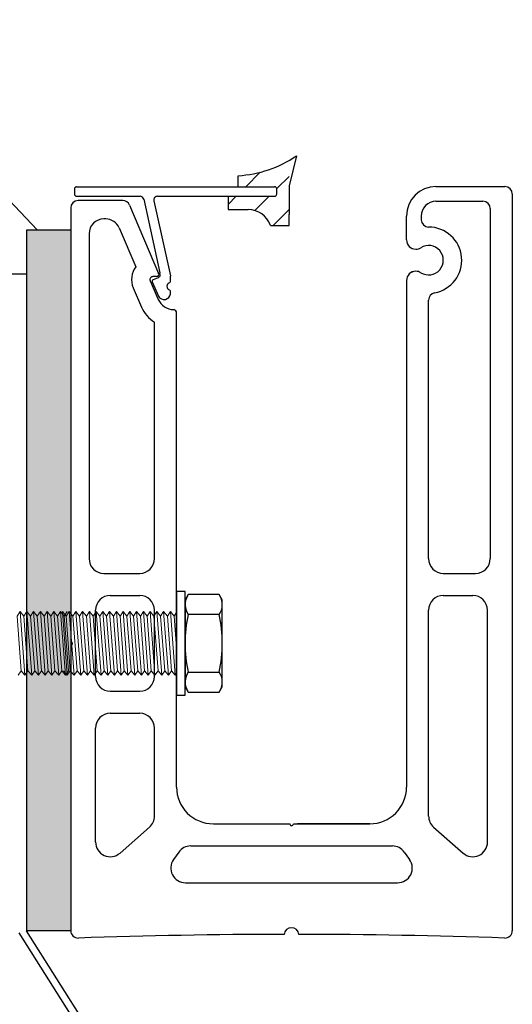
# Model space of a CAD drawing. Units: millimetres. Extents: x 91031 to 168723, y 18546 to 33708.
# Drawn here: x 156240 to 156307, y 25998 to 26132 of the extents above; entities that cross this region are included whole.
import ezdxf

# ---------------------------------------------------------------- set-up
doc = ezdxf.new("R2010")
doc.units = ezdxf.units.MM
doc.layers.add('1', color=10, linetype='Continuous')
doc.layers.add('a4pursom1', color=7, linetype='Continuous')

msp = doc.modelspace()

# ---------------------------------------------------------------- hatches: boundary and pattern name
h = msp.add_hatch(color=1)
h.dxf.hatch_style = 1
h.paths.add_polyline_path([(156246.631, 26103.511), (156246.631, 26008.41), (156240.636, 26008.41), (156240.636, 26103.511)])
at = {"layer": 'a4pursom1'}
h = msp.add_hatch(dxfattribs=at)
h.set_pattern_fill('ANSI31', color=256, style=0)
h.set_pattern_definition([(45, (152274.8794, 32679.1383), (-2.245064, 2.245064), [])])
h.paths.add_polyline_path([(156276.296, 26112.949, -0.1175128), (156269.37, 26110.882), (156269.37, 26109.388), (156274.332, 26109.388, -0.4142136), (156274.632, 26109.088), (156274.632, 26108.388, -0.4142136), (156274.332, 26108.088), (156268.006, 26108.088), (156268.006, 26106.285), (156270.735, 26106.285, -0.3191027), (156273.757, 26104.138), (156276.296, 26104.138)])

# ---------------------------------------------------------------- linework, layer by layer
at = {"color": 1}
msp.add_line((156242.134, 26103.511), (156214.783, 26132.055), dxfattribs=at)
for p, q in [((156277.296, 26113.579), (156276.323, 26109.491)), ((156269.37, 26109.385), (156269.37, 26110.885)), ((156276.323, 26109.491), (156276.323, 26105.597)), ((156268.006, 26108.085), (156268.006, 26106.285)), ((156268.006, 26106.285), (156270.735, 26106.285)), ((156276.323, 26104.138), (156276.323, 26105.597)), ((156292.256, 26102.174), (156292.256, 26105.41)), ((156294.256, 26105.411), (156294.256, 26104.911)), ((156240.636, 26103.511), (156240.636, 26008.41)), ((156246.631, 26103.511), (156240.636, 26103.511)), ((156246.631, 26103.511), (156246.631, 26008.41)), ((156273.757, 26104.138), (156276.323, 26104.138)), ((156240.636, 26097.511), (155739.634, 26097.511)), ((156258.298, 26097.188), (156257.793, 26097.188)), ((156260.18, 26097.277), (156260.184, 26097.234)), ((156295.256, 26058.912), (156295.256, 26094.002)), ((156258.006, 26058.912), (156258.006, 26091.006)), ((156251.131, 26056.912), (156256.006, 26056.912)), ((156297.256, 26056.912), (156301.631, 26056.912)), ((156252.006, 26053.912), (156256.006, 26053.912)), ((156297.256, 26053.912), (156301.256, 26053.912)), ((156250.006, 26042.912), (156250.006, 26051.912)), ((156258.006, 26042.912), (156258.006, 26051.912)), ((156295.256, 26023.971), (156295.256, 26051.912)), ((156303.256, 26020.455), (156303.256, 26051.912)), ((156252.006, 26040.912), (156256.006, 26040.912)), ((156252.006, 26037.912), (156256.006, 26037.912)), ((156250.006, 26020.455), (156250.006, 26035.912)), ((156258.006, 26023.971), (156258.006, 26035.912)), ((156257.326, 26022.469), (156253.326, 26018.953)), ((156287.256, 26022.911), (156277.464, 26022.911)), ((156280.006, 26022.911), (156287.256, 26022.911)), ((156295.936, 26022.469), (156299.936, 26018.953)), ((156261.305, 26019.072), (156260.591, 26018.072)), ((156291.957, 26019.072), (156292.671, 26018.072)), ((156262.22, 26014.911), (156291.042, 26014.911)), ((156290.634, 25929.41), (156240.634, 26008.41)), ((156246.631, 26008.41), (156240.636, 26008.41)), ((156288.817, 25930.41), (156239.634, 26008.12))]:
    msp.add_line(p, q)
at = {"color": 7, "linetype": 'Continuous'}
for p, q in [((156247.131, 26109.088), (156247.131, 26108.388)), ((156296.256, 26109.411), (156305.631, 26109.411)), ((156247.431, 26108.088), (156256.052, 26108.088)), ((156253.698, 26107.511), (156247.631, 26107.511)), ((156256.541, 26107.697), (156258.758, 26097.683)), ((156257.92, 26107.48), (156260.18, 26097.277)), ((156258.408, 26108.088), (156274.332, 26108.088)), ((156296.256, 26107.411), (156302.631, 26107.411)), ((156306.631, 26108.411), (156306.631, 26008.41)), ((156246.631, 26106.511), (156246.631, 26047.662)), ((156254.618, 26106.903), (156258.574, 26097.605)), ((156303.631, 26106.411), (156303.631, 26058.912)), ((156251.383, 26105.011), (156251.131, 26105.011)), ((156292.256, 26102.175), (156292.256, 26105.411)), ((156292.256, 26102.175), (156292.256, 26105.411)), ((156294.256, 26105.411), (156294.256, 26105.411)), ((156253.224, 26103.794), (156255.468, 26098.521)), ((156249.131, 26103.011), (156249.131, 26058.912)), ((156257.425, 26096.631), (156258.51, 26094.081)), ((156257.708, 26096.476), (156258.538, 26094.526)), ((156260.184, 26096.537), (156260.184, 26097.234)), ((156292.256, 26096.647), (156292.256, 26027.911)), ((156255.124, 26095.652), (156256.228, 26093.059)), ((156260.184, 26094.866), (156260.184, 26095.195)), ((156261.006, 26027.911), (156261.006, 26092.224)), ((156246.631, 26047.162), (156246.631, 26008.41)), ((156266.006, 26022.911), (156276.381, 26022.911)), ((156276.881, 26022.911), (156287.256, 26022.911)), ((156262.933, 26019.911), (156290.329, 26019.911))]:
    msp.add_line(p, q, dxfattribs=at)
at = {"linetype": 'Continuous'}
for p, q in [((156274.632, 26108.388), (156274.632, 26109.088)), ((156261.006, 26054.469), (156261.006, 26040.355)), ((156262.173, 26054.469), (156261.006, 26054.469)), ((156262.173, 26040.355), (156262.173, 26054.469)), ((156262.589, 26054.025), (156262.173, 26053.303)), ((156266.811, 26054.025), (156262.589, 26054.025)), ((156267.227, 26053.303), (156266.811, 26054.025)), ((156262.173, 26053.303), (156262.173, 26041.521)), ((156267.227, 26041.521), (156267.227, 26053.303)), ((156266.811, 26051.331), (156262.589, 26051.331)), ((156262.589, 26043.493), (156266.811, 26043.493)), ((156261.006, 26040.355), (156262.173, 26040.355)), ((156262.173, 26041.521), (156262.589, 26040.799)), ((156262.589, 26040.799), (156266.811, 26040.799)), ((156266.811, 26040.799), (156267.227, 26041.521))]:
    msp.add_line(p, q, dxfattribs=at)
at = {"linetype": 'Continuous', "lineweight": 0}
for p, q in [((156239.75, 26051.748), (156239.34, 26051.109)), ((156239.905, 26043.686), (156239.34, 26051.109)), ((156240.41, 26043.076), (156239.75, 26051.748)), ((156240.257, 26051.109), (156239.75, 26051.748)), ((156240.667, 26051.748), (156240.257, 26051.109)), ((156240.822, 26043.686), (156240.257, 26051.109)), ((156241.326, 26043.076), (156240.667, 26051.748)), ((156241.174, 26051.109), (156240.667, 26051.748)), ((156241.583, 26051.748), (156241.174, 26051.109)), ((156241.738, 26043.686), (156241.174, 26051.109)), ((156242.243, 26043.076), (156241.583, 26051.748)), ((156242.09, 26051.109), (156241.583, 26051.748)), ((156242.5, 26051.748), (156242.09, 26051.109)), ((156242.5, 26051.748), (156242.09, 26051.109)), ((156242.655, 26043.686), (156242.09, 26051.109)), ((156242.655, 26043.686), (156242.09, 26051.109)), ((156243.16, 26043.076), (156242.5, 26051.748)), ((156243.007, 26051.109), (156242.5, 26051.748)), ((156243.417, 26051.748), (156243.007, 26051.109)), ((156243.417, 26051.748), (156243.007, 26051.109)), ((156243.572, 26043.686), (156243.007, 26051.109)), ((156243.572, 26043.686), (156243.007, 26051.109)), ((156244.076, 26043.076), (156243.417, 26051.748)), ((156243.924, 26051.109), (156243.417, 26051.748)), ((156244.076, 26043.076), (156243.417, 26051.748)), ((156243.924, 26051.109), (156243.417, 26051.748)), ((156244.333, 26051.748), (156243.924, 26051.109)), ((156244.333, 26051.748), (156243.924, 26051.109)), ((156244.333, 26051.748), (156243.924, 26051.109)), ((156244.488, 26043.686), (156243.924, 26051.109)), ((156244.488, 26043.686), (156243.924, 26051.109)), ((156244.488, 26043.686), (156243.924, 26051.109)), ((156244.993, 26043.076), (156244.333, 26051.748)), ((156244.84, 26051.109), (156244.333, 26051.748)), ((156244.993, 26043.076), (156244.333, 26051.748)), ((156244.84, 26051.109), (156244.333, 26051.748)), ((156245.25, 26051.748), (156244.84, 26051.109)), ((156245.25, 26051.748), (156244.84, 26051.109)), ((156245.405, 26043.686), (156244.84, 26051.109)), ((156245.405, 26043.686), (156244.84, 26051.109)), ((156245.91, 26043.076), (156245.25, 26051.748)), ((156245.757, 26051.109), (156245.25, 26051.748)), ((156246.16, 26043.076), (156245.5, 26051.748)), ((156246.007, 26051.109), (156245.5, 26051.748)), ((156246.167, 26051.748), (156245.757, 26051.109)), ((156246.322, 26043.686), (156245.757, 26051.109)), ((156246.417, 26051.748), (156246.007, 26051.109)), ((156246.572, 26043.686), (156246.007, 26051.109)), ((156247.076, 26043.076), (156246.417, 26051.748)), ((156246.924, 26051.109), (156246.417, 26051.748)), ((156247.076, 26043.076), (156246.417, 26051.748)), ((156246.924, 26051.109), (156246.417, 26051.748)), ((156247.333, 26051.748), (156246.924, 26051.109)), ((156247.488, 26043.686), (156246.924, 26051.109)), ((156247.993, 26043.076), (156247.333, 26051.748)), ((156247.84, 26051.109), (156247.333, 26051.748)), ((156248.25, 26051.748), (156247.84, 26051.109)), ((156248.405, 26043.686), (156247.84, 26051.109)), ((156248.91, 26043.076), (156248.25, 26051.748)), ((156248.757, 26051.109), (156248.25, 26051.748)), ((156249.167, 26051.748), (156248.757, 26051.109)), ((156249.322, 26043.686), (156248.757, 26051.109)), ((156249.827, 26043.076), (156249.167, 26051.748)), ((156249.674, 26051.109), (156249.167, 26051.748)), ((156250.084, 26051.748), (156249.674, 26051.109)), ((156250.239, 26043.686), (156249.674, 26051.109)), ((156250.743, 26043.076), (156250.084, 26051.748)), ((156250.59, 26051.109), (156250.084, 26051.748)), ((156251, 26051.748), (156250.59, 26051.109)), ((156251.155, 26043.686), (156250.59, 26051.109)), ((156251.66, 26043.076), (156251, 26051.748)), ((156251.507, 26051.109), (156251, 26051.748)), ((156251.917, 26051.748), (156251.507, 26051.109)), ((156252.072, 26043.686), (156251.507, 26051.109)), ((156252.577, 26043.076), (156251.917, 26051.748)), ((156252.424, 26051.109), (156251.917, 26051.748)), ((156252.834, 26051.748), (156252.424, 26051.109)), ((156252.989, 26043.686), (156252.424, 26051.109)), ((156253.493, 26043.076), (156252.834, 26051.748)), ((156253.341, 26051.109), (156252.834, 26051.748)), ((156253.75, 26051.748), (156253.341, 26051.109)), ((156253.905, 26043.686), (156253.341, 26051.109)), ((156254.41, 26043.076), (156253.75, 26051.748)), ((156254.257, 26051.109), (156253.75, 26051.748)), ((156254.667, 26051.748), (156254.257, 26051.109)), ((156254.667, 26051.748), (156254.257, 26051.109)), ((156254.822, 26043.686), (156254.257, 26051.109)), ((156254.822, 26043.686), (156254.257, 26051.109)), ((156255.327, 26043.076), (156254.667, 26051.748)), ((156255.174, 26051.109), (156254.667, 26051.748)), ((156255.327, 26043.076), (156254.667, 26051.748)), ((156255.174, 26051.109), (156254.667, 26051.748)), ((156255.584, 26051.748), (156255.174, 26051.109)), ((156255.584, 26051.748), (156255.174, 26051.109)), ((156255.739, 26043.686), (156255.174, 26051.109)), ((156256.243, 26043.076), (156255.584, 26051.748)), ((156256.091, 26051.109), (156255.584, 26051.748)), ((156256.5, 26051.748), (156256.091, 26051.109)), ((156256.5, 26051.748), (156256.091, 26051.109)), ((156256.655, 26043.686), (156256.091, 26051.109)), ((156256.655, 26043.686), (156256.091, 26051.109)), ((156257.16, 26043.076), (156256.5, 26051.748)), ((156257.007, 26051.109), (156256.5, 26051.748)), ((156257.16, 26043.076), (156256.5, 26051.748)), ((156257.007, 26051.109), (156256.5, 26051.748)), ((156257.417, 26051.748), (156257.007, 26051.109)), ((156257.417, 26051.748), (156257.007, 26051.109)), ((156257.572, 26043.686), (156257.007, 26051.109)), ((156257.572, 26043.686), (156257.007, 26051.109)), ((156258.077, 26043.076), (156257.417, 26051.748)), ((156257.924, 26051.109), (156257.417, 26051.748)), ((156258.077, 26043.076), (156257.417, 26051.748)), ((156257.924, 26051.109), (156257.417, 26051.748)), ((156258.334, 26051.748), (156257.924, 26051.109)), ((156258.334, 26051.748), (156257.924, 26051.109)), ((156258.489, 26043.686), (156257.924, 26051.109)), ((156258.489, 26043.686), (156257.924, 26051.109)), ((156258.994, 26043.076), (156258.334, 26051.748)), ((156258.841, 26051.109), (156258.334, 26051.748)), ((156258.994, 26043.076), (156258.334, 26051.748)), ((156258.841, 26051.109), (156258.334, 26051.748)), ((156259.25, 26051.748), (156258.841, 26051.109)), ((156259.25, 26051.748), (156258.841, 26051.109)), ((156259.406, 26043.686), (156258.841, 26051.109)), ((156259.91, 26043.076), (156259.25, 26051.748)), ((156259.757, 26051.109), (156259.25, 26051.748)), ((156260.167, 26051.748), (156259.757, 26051.109)), ((156260.322, 26043.686), (156259.757, 26051.109)), ((156260.827, 26043.076), (156260.167, 26051.748)), ((156260.674, 26051.109), (156260.167, 26051.748)), ((156261.006, 26051.626), (156260.674, 26051.109)), ((156261.006, 26046.746), (156260.674, 26051.109)), ((156239.493, 26043.076), (156239.905, 26043.686)), ((156239.905, 26043.686), (156240.41, 26043.076)), ((156240.41, 26043.076), (156240.822, 26043.686)), ((156240.822, 26043.686), (156241.326, 26043.076)), ((156241.326, 26043.076), (156241.738, 26043.686)), ((156241.738, 26043.686), (156242.243, 26043.076)), ((156242.243, 26043.076), (156242.655, 26043.686)), ((156242.243, 26043.076), (156242.655, 26043.686)), ((156242.655, 26043.686), (156243.16, 26043.076)), ((156243.16, 26043.076), (156243.572, 26043.686)), ((156243.16, 26043.076), (156243.572, 26043.686)), ((156243.572, 26043.686), (156244.076, 26043.076)), ((156243.572, 26043.686), (156244.076, 26043.076)), ((156244.076, 26043.076), (156244.488, 26043.686)), ((156244.076, 26043.076), (156244.488, 26043.686)), ((156244.076, 26043.076), (156244.488, 26043.686)), ((156244.488, 26043.686), (156244.993, 26043.076)), ((156244.488, 26043.686), (156244.993, 26043.076)), ((156244.993, 26043.076), (156245.405, 26043.686)), ((156244.993, 26043.076), (156245.405, 26043.686)), ((156245.405, 26043.686), (156245.91, 26043.076)), ((156245.655, 26043.686), (156246.16, 26043.076)), ((156245.91, 26043.076), (156246.322, 26043.686)), ((156246.16, 26043.076), (156246.572, 26043.686)), ((156246.572, 26043.686), (156247.076, 26043.076)), ((156246.572, 26043.686), (156247.076, 26043.076)), ((156247.076, 26043.076), (156247.488, 26043.686)), ((156247.488, 26043.686), (156247.993, 26043.076)), ((156247.993, 26043.076), (156248.405, 26043.686)), ((156248.405, 26043.686), (156248.91, 26043.076)), ((156248.91, 26043.076), (156249.322, 26043.686)), ((156249.322, 26043.686), (156249.827, 26043.076)), ((156249.827, 26043.076), (156250.239, 26043.686)), ((156250.239, 26043.686), (156250.743, 26043.076)), ((156250.743, 26043.076), (156251.155, 26043.686)), ((156251.155, 26043.686), (156251.66, 26043.076)), ((156251.66, 26043.076), (156252.072, 26043.686)), ((156252.072, 26043.686), (156252.577, 26043.076)), ((156252.577, 26043.076), (156252.989, 26043.686)), ((156252.989, 26043.686), (156253.493, 26043.076)), ((156253.493, 26043.076), (156253.905, 26043.686)), ((156253.905, 26043.686), (156254.41, 26043.076)), ((156254.41, 26043.076), (156254.822, 26043.686)), ((156254.41, 26043.076), (156254.822, 26043.686)), ((156254.822, 26043.686), (156255.327, 26043.076)), ((156254.822, 26043.686), (156255.327, 26043.076)), ((156255.327, 26043.076), (156255.739, 26043.686)), ((156255.739, 26043.686), (156256.243, 26043.076)), ((156256.243, 26043.076), (156256.655, 26043.686)), ((156256.243, 26043.076), (156256.655, 26043.686)), ((156256.655, 26043.686), (156257.16, 26043.076)), ((156256.655, 26043.686), (156257.16, 26043.076)), ((156257.16, 26043.076), (156257.572, 26043.686)), ((156257.16, 26043.076), (156257.572, 26043.686)), ((156257.572, 26043.686), (156258.077, 26043.076)), ((156257.572, 26043.686), (156258.077, 26043.076)), ((156258.077, 26043.076), (156258.489, 26043.686)), ((156258.077, 26043.076), (156258.489, 26043.686)), ((156258.489, 26043.686), (156258.994, 26043.076)), ((156258.489, 26043.686), (156258.994, 26043.076)), ((156258.994, 26043.076), (156259.406, 26043.686)), ((156259.406, 26043.686), (156259.91, 26043.076)), ((156259.91, 26043.076), (156260.322, 26043.686)), ((156260.322, 26043.686), (156260.827, 26043.076)), ((156260.827, 26043.076), (156261.006, 26043.341))]:
    msp.add_line(p, q, dxfattribs=at)
for centre, radius, start, end in [((156268.496, 26126.446), 15.589, 273.21465, 304.36804), ((156270.735, 26103.085), 3.2, 19.20791, 90), ((156295.256, 26104.911), 1, 180, 270), ((156257.793, 26096.788), 2.9, 143.30131, 203.04951), ((156257.793, 26096.788), 0.4, 90, 203.04951), ((156258.298, 26097.488), 0.3, 270, 23.04951), ((156258.298, 26097.488), 0.5, 292.40959, 23.04951), ((156296.256, 26094.002), 1, 100.47568, 180), ((156251.131, 26058.912), 2, 180, 270), ((156256.006, 26058.912), 2, 270, 0), ((156297.256, 26058.912), 2, 180, 270), ((156301.631, 26058.912), 2, 270, 0), ((156252.006, 26051.912), 2, 90, 180), ((156256.006, 26051.912), 2, 0, 90), ((156297.256, 26051.912), 2, 90, 180), ((156301.256, 26051.912), 2, 0, 90), ((156246.631, 26047.412), 0.25, 270, 90), ((156252.006, 26042.912), 2, 180, 270), ((156256.006, 26042.912), 2, 270, 0), ((156252.006, 26035.912), 2, 90, 180), ((156256.006, 26035.912), 2, 0, 90), ((156256.006, 26023.971), 2, 311.31444, 0), ((156297.256, 26023.971), 2, 180, 228.68478), ((156276.631, 26022.911), 0.25, 180, 0), ((156252.006, 26020.455), 2, 180, 311.31444), ((156301.256, 26020.455), 2, 228.68478, 0), ((156262.933, 26017.911), 2, 90, 144.5), ((156290.329, 26017.911), 2, 35.49921, 90), ((156262.22, 26016.911), 2, 144.5, 270), ((156291.042, 26016.911), 2, 270, 35.49921), ((156247.631, 26008.41), 1, 180, 271.97787), ((156305.631, 26008.41), 1, 268.02213, 0), ((156276.631, 25168.661), 839.25, 90.067928, 91.977873), ((156276.631, 25168.661), 839.25, 88.022127, 89.932072)]:
    msp.add_arc(centre, radius, start, end)
at = {"color": 7, "linetype": 'Continuous'}
for centre, radius, start, end in [((156305.631, 26108.411), 1, 0, 90), ((156247.631, 26106.511), 1, 90, 180), ((156256.052, 26107.588), 0.5, 12.48708, 90), ((156258.408, 26107.588), 0.5, 90, 192.48708), ((156302.631, 26106.411), 1, 0, 90), ((156251.131, 26103.011), 2, 90, 180), ((156251.383, 26103.011), 2, 23.04951, 90), ((156295.256, 26099.411), 4.5, 280.47568, 90), ((156295.256, 26099.411), 2, 237.86644, 122.13356), ((156260.692, 26095.129), 2.421, 205.65667, 268.50748), ((156259.306, 26094.961), 0.883, 209.45552, 353.8517), ((156260.692, 26095.129), 4.921, 204.87802, 236.91892), ((156260.506, 26092.224), 0.5, 0, 75.7946), ((156266.006, 26027.911), 5, 180, 270), ((156287.256, 26027.911), 5, 270, 0), ((156287.256, 26027.911), 5, 270, 0), ((156287.256, 26027.911), 5, 270, 0)]:
    msp.add_arc(centre, radius, start, end, dxfattribs=at)
at = {"linetype": 'Continuous'}
for centre, radius, start, end in [((156264.534, 26052.67), 2.361, 150, 214.56509), ((156264.866, 26052.67), 2.361, 325.43491, 30), ((156280.806, 26047.412), 18.633, 167.85933, 192.14067), ((156248.594, 26047.419), 18.633, 347.85933, 12.14067), ((156264.534, 26042.154), 2.361, 145.43491, 210), ((156264.866, 26042.154), 2.361, 330, 34.56509)]:
    msp.add_arc(centre, radius, start, end, dxfattribs=at)
at = {"layer": '1', "color": 7, "linetype": 'Continuous'}
for centre, radius, start, end in [((156247.431, 26109.088), 0.3, 90, 180), ((156247.431, 26108.388), 0.3, 180, 270), ((156253.698, 26106.511), 1, 23.04951, 90), ((156296.256, 26105.411), 2, 90, 180), ((156293.52, 26102.175), 1.264, 180, 270), ((156293.52, 26102.174), 1.264, 180, 270), ((156293.52, 26102.175), 1.264, 270, 302.13356), ((156293.52, 26102.174), 1.264, 270, 302.13356), ((156293.52, 26096.647), 1.264, 90, 180), ((156293.52, 26096.646), 1.264, 90, 180), ((156293.52, 26096.647), 1.264, 57.86644, 90), ((156293.52, 26096.646), 1.264, 57.86644, 90)]:
    msp.add_arc(centre, radius, start, end, dxfattribs=at)
at = {"layer": '1', "color": 0, "linetype": 'Continuous'}
for centre, start, end in [((156274.332, 26109.088), 0, 90), ((156274.332, 26108.388), 270, 0)]:
    msp.add_arc(centre, 0.3, start, end, dxfattribs=at)
at = {"layer": 'a4pursom1'}
for p, q in [((156247.431, 26109.388), (156274.332, 26109.388)), ((156258.499, 26097.03), (156257.814, 26096.738))]:
    msp.add_line(p, q, dxfattribs=at)
for centre, radius, start, end in [((156296.256, 26105.411), 4, 90, 180), ((156257.892, 26096.554), 0.2, 113.04951, 203.04951), ((156259.984, 26096.537), 0.2, 286.60155, 0), ((156260.184, 26095.866), 0.5, 106.60155, 253.39845), ((156259.984, 26095.195), 0.2, 0, 73.39845), ((156276.631, 26007.81), 1, 5.73951, 174.26049)]:
    msp.add_arc(centre, radius, start, end, dxfattribs=at)

doc.saveas('drawing.dxf')
